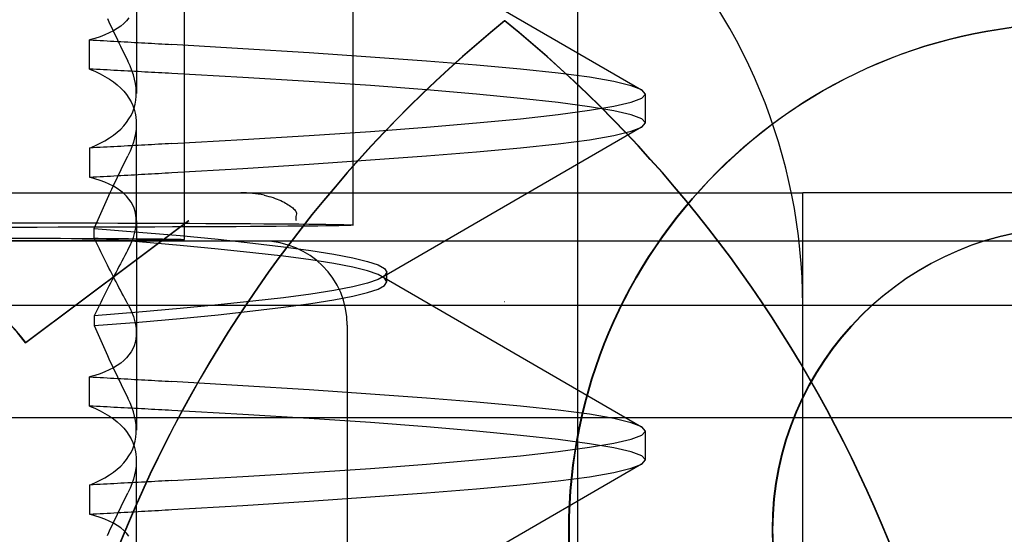
# Model space of a CAD drawing. Units: inches. Extents: x 0.98 to 7.37, y 0.79 to 10.26.
# Drawn here: x 4.59 to 4.63, y 9.18 to 9.2 of the extents above; entities that cross this region are included whole.
import ezdxf

# ---------------------------------------------------------------- set-up
doc = ezdxf.new("R2010")
doc.units = ezdxf.units.IN
doc.header["$MEASUREMENT"] = 0

msp = doc.modelspace()

# ---------------------------------------------------------------- linework, layer by layer
at = {"color": 7, "linetype": 'Continuous'}
for p, q in [((4.615129815492482, 9.104138104942217), (4.615129815492482, 9.261618419902847)), ((4.599819229315755, 9.194181214278109), (4.599819229315755, 9.222248341162699)), ((4.606380909105781, 9.194742381698667), (4.606380909105781, 9.222248341162699)), ((4.597946867490469, 9.208030452090705), (4.597946867490469, 9.199874101643918)), ((4.607507489561057, 9.205865458561378), (4.617608419629807, 9.200008754662965)), ((4.596825184756547, 9.202781992433696), (4.596879321731151, 9.202664225023783)), ((4.596879321731151, 9.202664225023783), (4.596933836775463, 9.20254632594132)), ((4.59745782574452, 9.202594215639945), (4.597336853867923, 9.202494269653789)), ((4.597565270547753, 9.202699316410996), (4.59745782574452, 9.202594215639945)), ((4.597659256069432, 9.202809441598081), (4.597565270547753, 9.202699316410996)), ((4.612291484726372, 9.202702936607805), (4.612279070234384, 9.202702936607805)), ((4.596894374120228, 9.202227804820902), (4.596720855769171, 9.202150643401167)), ((4.597054936413548, 9.20231086412806), (4.596894374120228, 9.202227804820902)), ((4.596933836775463, 9.20254632594132), (4.596988735104237, 9.202428287364171)), ((4.596988735104237, 9.202428287364171), (4.59704401671747, 9.202310102773893)), ((4.59704401671747, 9.202310102773893), (4.597099684222542, 9.202191777385242)), ((4.597202456605678, 9.202399720938615), (4.597054936413548, 9.20231086412806)), ((4.597099684222542, 9.202191777385242), (4.597155735012076, 9.202073312501907)), ((4.597336853867923, 9.202494269653789), (4.597202456605678, 9.202399720938615)), ((4.596335271601251, 9.202014424885885), (4.596123370049155, 9.201955571165769)), ((4.596123370049155, 9.200820317791424), (4.596123370049155, 9.201955571165769)), ((4.596123370049155, 9.201955571165769), (4.59626032514852, 9.201948262687234)), ((4.59626032514852, 9.201948262687234), (4.596396975184741, 9.201940945082878)), ((4.596534462189073, 9.202079482860254), (4.596335271601251, 9.202014424885885)), ((4.596396975184741, 9.201940945082878), (4.596533314943066, 9.201933615745327)), ((4.596533314943066, 9.201933615745327), (4.596669349638249, 9.201926274674575)), ((4.596720855769171, 9.202150643401167), (4.596534462189073, 9.202079482860254)), ((4.596669349638249, 9.201926274674575), (4.596805071448157, 9.201918925781694)), ((4.596805071448157, 9.201918925781694), (4.59694048037279, 9.201911565155612)), ((4.59694048037279, 9.201911565155612), (4.597075579019527, 9.20190419540371)), ((4.597075579019527, 9.20190419540371), (4.597210364780988, 9.201896817829677)), ((4.597155735012076, 9.202073312501907), (4.597212166478693, 9.20195471464233)), ((4.597210364780988, 9.201896817829677), (4.59734483244242, 9.201889429826135)), ((4.597212166478693, 9.20195471464233), (4.597268981229773, 9.20183598641389)), ((4.597268981229773, 9.20183598641389), (4.597326174050557, 9.201717131727648)), ((4.59734483244242, 9.201889429826135), (4.597478984611203, 9.201882034000462)), ((4.597478984611203, 9.201882034000462), (4.597612821287332, 9.201874630352656)), ((4.597612821287332, 9.201874630352656), (4.597746337256055, 9.201867218882718)), ((4.597746337256055, 9.201867218882718), (4.597879529909995, 9.201859799590649)), ((4.597879529909995, 9.201859799590649), (4.598012399249151, 9.201852373780136)), ((4.598012399249151, 9.201852373780136), (4.598144940058769, 9.20184494014749)), ((4.598144940058769, 9.20184494014749), (4.598277152338849, 9.201837501300094)), ((4.598277152338849, 9.201837501300094), (4.598409033482013, 9.20183005593425)), ((4.598409033482013, 9.20183005593425), (4.598540586095639, 9.201822605353653)), ((4.598540586095639, 9.201822605353653), (4.598671807572351, 9.201815148254614)), ((4.598671807572351, 9.201815148254614), (4.598802692697391, 9.201807687244505)), ((4.598802692697391, 9.201807687244505), (4.59893324407814, 9.201800221019647)), ((4.59893324407814, 9.201800221019647), (4.599063461714595, 9.20179274958003)), ((4.599063461714595, 9.20179274958003), (4.599193340392003, 9.20178527422935)), ((4.599193340392003, 9.20178527422935), (4.599322882717741, 9.201777793663913)), ((4.597326174050557, 9.201717131727648), (4.597383747548426, 9.201598154494675)), ((4.597383747548426, 9.201598154494675), (4.597441701723379, 9.201479059929728)), ((4.597441701723379, 9.201479059929728), (4.597500031360661, 9.201359849336486)), ((4.602090352969912, 9.201612655423457), (4.599322882717741, 9.201777793663913)), ((4.604672769833908, 9.201448369795374), (4.602090352969912, 9.201612655423457)), ((4.607058778181647, 9.201286125743705), (4.604672769833908, 9.201448369795374)), ((4.597500031360661, 9.201359849336486), (4.597558736460273, 9.2012405292334)), ((4.597558736460273, 9.2012405292334), (4.597617817022213, 9.201121102227848)), ((4.597700191892834, 9.200944431557652), (4.597617817022213, 9.201121102227848)), ((4.609235581005405, 9.201127123965692), (4.607058778181647, 9.201286125743705)), ((4.611185010100249, 9.200971267988376), (4.609235581005405, 9.201127123965692)), ((4.596123370049155, 9.200820317791424), (4.596336155502151, 9.20073107508903)), ((4.596260327755897, 9.200813021046086), (4.596123370049155, 9.200820317791424)), ((4.596396977792119, 9.200805736033947), (4.596260327755897, 9.200813021046086)), ((4.596336155502151, 9.20073107508903), (4.596535951001504, 9.200636115711934)), ((4.596533320157821, 9.200798462755007), (4.596396977792119, 9.200805736033947)), ((4.596669354853003, 9.200791198601884), (4.596533320157821, 9.200798462755007)), ((4.596535951001504, 9.200636115711934), (4.596722707007045, 9.200535568725314)), ((4.596805081877665, 9.200783944878275), (4.596669354853003, 9.200791198601884)), ((4.596940496017054, 9.200776701584171), (4.596805081877665, 9.200783944878275)), ((4.597075599878544, 9.200769467415888), (4.596940496017054, 9.200776701584171)), ((4.597210388247384, 9.200762241069738), (4.597075599878544, 9.200769467415888)), ((4.597344863730949, 9.200755025153098), (4.597210388247384, 9.200762241069738)), ((4.597479023721862, 9.2007478157549), (4.597344863730949, 9.200755025153098)), ((4.597612865612746, 9.200740615482523), (4.597479023721862, 9.2007478157549)), ((4.597746392010978, 9.200733423032275), (4.597612865612746, 9.200740615482523)), ((4.59777103954847, 9.20076961864377), (4.597700191892834, 9.200944431557652)), ((4.597879595094427, 9.200726237100474), (4.597746392010978, 9.200733423032275)), ((4.597830182687466, 9.200596809499336), (4.59777103954847, 9.20076961864377)), ((4.598012469648338, 9.200719058990805), (4.597879595094427, 9.200726237100474)), ((4.598145020887465, 9.200711887399576), (4.598012469648338, 9.200719058990805)), ((4.598277243597053, 9.200704722326794), (4.598145020887465, 9.200711887399576)), ((4.598409135169727, 9.20069756377245), (4.598277243597053, 9.200704722326794)), ((4.598540698212862, 9.200690410432866), (4.598409135169727, 9.20069756377245)), ((4.598671930119083, 9.200683263611722), (4.598540698212862, 9.200690410432866)), ((4.598802825673633, 9.200676122005333), (4.598671930119083, 9.200683263611722)), ((4.598933390091267, 9.200668984310012), (4.598802825673633, 9.200676122005333)), ((4.599063618157232, 9.200661851829443), (4.598933390091267, 9.200668984310012)), ((4.599193509871527, 9.200654724563629), (4.599063618157232, 9.200661851829443)), ((4.599323065234151, 9.200647599905194), (4.599193509871527, 9.200654724563629)), ((4.602090764935522, 9.200490732265491), (4.599323065234151, 9.200647599905194)), ((4.612897744092377, 9.200816336326307), (4.611185010100249, 9.200971267988376)), ((4.614365859162216, 9.200659952355089), (4.612897744092377, 9.200816336326307)), ((4.615577684689031, 9.20049946828309), (4.614365859162216, 9.200659952355089)), ((4.596722707007045, 9.200535568725314), (4.596896379193361, 9.200429563194342)), ((4.596896379193361, 9.200429563194342), (4.597056918020285, 9.200318230791577)), ((4.597056918020285, 9.200318230791577), (4.597204271340269, 9.200201701885875)), ((4.597877446615542, 9.200426151441164), (4.597830182687466, 9.200596809499336)), ((4.597912648816291, 9.20025779048238), (4.597877446615542, 9.200426151441164)), ((4.597935609380678, 9.200091885673), (4.597912648816291, 9.20025779048238)), ((4.604673239161819, 9.200333469608127), (4.602090764935522, 9.200490732265491)), ((4.607059200576766, 9.20017408715303), (4.604673239161819, 9.200333469608127)), ((4.616525497621295, 9.200335327364446), (4.615577684689031, 9.20049946828309)), ((4.617206257757096, 9.200169565960815), (4.616525497621295, 9.200335327364446)), ((4.597204271340269, 9.200201701885875), (4.597338387005768, 9.200080110757172)), ((4.597338387005768, 9.200080110757172), (4.597459040782335, 9.199953793757139)), ((4.597459040782335, 9.199953793757139), (4.597566177915049, 9.199823007712435)), ((4.597946145792294, 9.19992871991346), (4.597935609380678, 9.200091885673)), ((4.597944104215879, 9.199768479631237), (4.597946145792294, 9.19992871991346)), ((4.609235906927565, 9.200011049154979), (4.607059200576766, 9.20017408715303)), ((4.611185223905186, 9.199845098716496), (4.609235906927565, 9.200011049154979)), ((4.617616935324025, 9.200004216522798), (4.617206257757096, 9.200169565960815)), ((4.617754484905411, 9.199841314108363), (4.617616935324025, 9.200004216522798)), ((4.597566177915049, 9.199823007712435), (4.597659876625226, 9.199687896028811)), ((4.597659876625226, 9.199687896028811), (4.597740209919431, 9.199548603415709)), ((4.597740209919431, 9.199548603415709), (4.597807258626361, 9.19940527327888)), ((4.597901708261196, 9.199457349121738), (4.597929341245681, 9.199611308232079)), ((4.597929341245681, 9.199611308232079), (4.597944104215879, 9.199768479631237)), ((4.612897840565337, 9.19967814313407), (4.611185223905186, 9.199845098716496)), ((4.614365848732707, 9.19951206754148), (4.612897840565337, 9.19967814313407)), ((4.615577601252957, 9.199350329321005), (4.614365848732707, 9.19951206754148)), ((4.616525403755714, 9.199371738495906), (4.617206169106269, 9.199526934806768)), ((4.617206169106269, 9.199526934806768), (4.617616888391234, 9.199682627823004)), ((4.617616888391234, 9.199682627823004), (4.617754484905411, 9.199841314108363)), ((4.617754484905411, 9.19872361881267), (4.617754484905411, 9.199841314108363)), ((4.597740209919431, 9.199016320379503), (4.597807258626361, 9.199159649212644)), ((4.597807258626361, 9.19940527327888), (4.59786106446405, 9.19925817417818)), ((4.597807258626361, 9.199159649212644), (4.59786106446405, 9.199306748313344)), ((4.59786106446405, 9.199306748313344), (4.597901708261196, 9.199457349121738)), ((4.59786106446405, 9.19925817417818), (4.597901708261196, 9.199107573369785)), ((4.597901708261196, 9.199107573369785), (4.597929341245681, 9.198953614259445)), ((4.614366007782722, 9.199052858861112), (4.615577663830012, 9.199214544934042)), ((4.616525382896695, 9.1991931175075), (4.615577601252957, 9.199350329321005)), ((4.615577663830012, 9.199214544934042), (4.616525403755714, 9.199371738495906)), ((4.617206153462005, 9.19903792771508), (4.616525382896695, 9.1991931175075)), ((4.597459040782335, 9.198611130038076), (4.597566177915049, 9.19874191608278)), ((4.597566177915049, 9.19874191608278), (4.597659876625226, 9.1988770277664)), ((4.597659876625226, 9.1988770277664), (4.597740209919431, 9.199016320379503)), ((4.597929341245681, 9.198953614259445), (4.597944104215879, 9.198796442860289)), ((4.597944104215879, 9.198796442860289), (4.597946145792294, 9.198636202578065)), ((4.609236016437412, 9.198553875943924), (4.611185320378145, 9.198719818560273)), ((4.611185320378145, 9.198719818560273), (4.612897963112069, 9.198886771535323)), ((4.612897963112069, 9.198886771535323), (4.614366007782722, 9.199052858861112)), ((4.617616867532216, 9.198882262076305), (4.617206153462005, 9.19903792771508)), ((4.617754484905411, 9.19872361881267), (4.617616867532216, 9.198882262076305)), ((4.617616950968289, 9.198560737257255), (4.617754484905411, 9.19872361881267)), ((4.597056918020285, 9.198246693003638), (4.597204271340269, 9.198363221909338)), ((4.597204271340269, 9.198363221909338), (4.597338387005768, 9.19848481303804)), ((4.597338387005768, 9.19848481303804), (4.597459040782335, 9.198611130038076)), ((4.597935609380678, 9.198473036818525), (4.597912648816291, 9.198307132009147)), ((4.597946145792294, 9.198636202578065), (4.597935609380678, 9.198473036818525)), ((4.597946867490469, 9.194907081549845), (4.597946867490469, 9.198690820718555)), ((4.604673299131496, 9.198231446364954), (4.607059310086613, 9.198390832731118)), ((4.607059310086613, 9.198390832731118), (4.609236016437412, 9.198553875943924)), ((4.617608419629807, 9.198556157399048), (4.607507489561057, 9.192699454152482)), ((4.616525518480314, 9.198229642059871), (4.617206273401361, 9.198395400856123)), ((4.617206273401361, 9.198395400856123), (4.617616950968289, 9.198560737257255)), ((4.596535951001504, 9.197928808083278), (4.596722707007045, 9.1980293550699)), ((4.596722707007045, 9.1980293550699), (4.596896379193361, 9.19813536060087)), ((4.596896379193361, 9.19813536060087), (4.597056918020285, 9.198246693003638)), ((4.597830182687466, 9.1979681116885), (4.59777103954847, 9.197795303847753)), ((4.597877446615542, 9.198138769746674), (4.597830182687466, 9.1979681116885)), ((4.597912648816291, 9.198307132009147), (4.597877446615542, 9.198138769746674)), ((4.599323065234151, 9.197917322586331), (4.602090785794541, 9.198074187618657)), ((4.602090785794541, 9.198074187618657), (4.604673299131496, 9.198231446364954)), ((4.61436601821223, 9.197904979262256), (4.615577747266085, 9.198065490711718)), ((4.615577747266085, 9.198065490711718), (4.616525518480314, 9.198229642059871)), ((4.596123370049155, 9.19774460600379), (4.596336155502151, 9.197833848706185)), ((4.596260327755897, 9.197751902749125), (4.596123370049155, 9.19774460600379)), ((4.596123370049155, 9.19774460600379), (4.596123370049155, 9.196609352629444)), ((4.596396977792119, 9.19775918645758), (4.596260327755897, 9.197751902749125)), ((4.596336155502151, 9.197833848706185), (4.596535951001504, 9.197928808083278)), ((4.596533320157821, 9.197766461040208), (4.596396977792119, 9.19775918645758)), ((4.596669354853003, 9.197773725193327), (4.596533320157821, 9.197766461040208)), ((4.596805081877665, 9.197780977613252), (4.596669354853003, 9.197773725193327)), ((4.596940496017054, 9.197788222211043), (4.596805081877665, 9.197780977613252)), ((4.597075599878544, 9.197795456379325), (4.596940496017054, 9.197788222211043)), ((4.597210388247384, 9.197802681421786), (4.597075599878544, 9.197795456379325)), ((4.597344863730949, 9.197809898642117), (4.597210388247384, 9.197802681421786)), ((4.597479023721862, 9.197817106736627), (4.597344863730949, 9.197809898642117)), ((4.597612865612746, 9.197824307009004), (4.597479023721862, 9.197817106736627)), ((4.597746392010978, 9.197831500762938), (4.597612865612746, 9.197824307009004)), ((4.597700191892834, 9.197620490933874), (4.597617817022213, 9.19744381895999)), ((4.59777103954847, 9.197795303847753), (4.597700191892834, 9.197620490933874)), ((4.597879595094427, 9.197838685391051), (4.597746392010978, 9.197831500762938)), ((4.598012469648338, 9.19784586480441), (4.597879595094427, 9.197838685391051)), ((4.598145020887465, 9.197853036395639), (4.598012469648338, 9.19784586480441)), ((4.598277243597053, 9.197860200164733), (4.598145020887465, 9.197853036395639)), ((4.598409135169727, 9.197867360022762), (4.598277243597053, 9.197860200164733)), ((4.598540698212862, 9.19787451205866), (4.598409135169727, 9.197867360022762)), ((4.598671930119083, 9.197881658879803), (4.598540698212862, 9.19787451205866)), ((4.598802825673633, 9.19788880178988), (4.598671930119083, 9.197881658879803)), ((4.598933390091267, 9.197895938181516), (4.598802825673633, 9.19788880178988)), ((4.599063618157232, 9.197903070662083), (4.598933390091267, 9.197895938181516)), ((4.599193509871527, 9.197910199231584), (4.599063618157232, 9.197903070662083)), ((4.599323065234151, 9.197917322586331), (4.599193509871527, 9.197910199231584)), ((4.609235682693119, 9.197437795918455), (4.611185098751077, 9.197593654503152)), ((4.611185098751077, 9.197593654503152), (4.612897861424355, 9.19774859398735)), ((4.612897861424355, 9.19774859398735), (4.61436601821223, 9.197904979262256)), ((4.597441701723379, 9.1970858625618), (4.597500031360661, 9.19720507185135)), ((4.597500031360661, 9.19720507185135), (4.597558736460273, 9.197324391954435)), ((4.597558736460273, 9.197324391954435), (4.597617817022213, 9.19744381895999)), ((4.604672824588831, 9.197116557910908), (4.607058882476738, 9.197278801962577)), ((4.607058882476738, 9.197278801962577), (4.609235682693119, 9.197437795918455)), ((4.597268981229773, 9.19672893477395), (4.597326174050557, 9.196847789460188)), ((4.597326174050557, 9.196847789460188), (4.597383747548426, 9.19696676669316)), ((4.597383747548426, 9.19696676669316), (4.597441701723379, 9.1970858625618)), ((4.599322882717741, 9.19678712882761), (4.602090371221553, 9.196952269675446)), ((4.602090371221553, 9.196952269675446), (4.604672824588831, 9.197116557910908)), ((4.596123370049155, 9.196609352629444), (4.59626032514852, 9.196616661107981)), ((4.596335271601251, 9.196550498909328), (4.596123370049155, 9.196609352629444)), ((4.59626032514852, 9.196616661107981), (4.596396975184741, 9.196623978712337)), ((4.596534462189073, 9.19648543963127), (4.596335271601251, 9.196550498909328)), ((4.596396975184741, 9.196623978712337), (4.596533314943066, 9.196631308049888)), ((4.596533314943066, 9.196631308049888), (4.596669349638249, 9.196638649120638)), ((4.596720855769171, 9.196414280394048), (4.596534462189073, 9.19648543963127)), ((4.596669349638249, 9.196638649120638), (4.596805071448157, 9.196645998013521)), ((4.596805071448157, 9.196645998013521), (4.59694048037279, 9.196653358639603)), ((4.59694048037279, 9.196653358639603), (4.597075579019527, 9.196660728391503)), ((4.597075579019527, 9.196660728391503), (4.597210364780988, 9.196668105965538)), ((4.597099684222542, 9.196373143802594), (4.597155735012076, 9.196491608685928)), ((4.597155735012076, 9.196491608685928), (4.597212166478693, 9.196610206545506)), ((4.597210364780988, 9.196668105965538), (4.59734483244242, 9.19667549396908)), ((4.597212166478693, 9.196610206545506), (4.597268981229773, 9.19672893477395)), ((4.59734483244242, 9.19667549396908), (4.597478984611203, 9.196682889794753)), ((4.597478984611203, 9.196682889794753), (4.597612821287332, 9.19669029344256)), ((4.597612821287332, 9.19669029344256), (4.597746337256055, 9.196697704912497)), ((4.597746337256055, 9.196697704912497), (4.597879529909995, 9.196705124204565)), ((4.597879529909995, 9.196705124204565), (4.598012399249151, 9.196712550015077)), ((4.598012399249151, 9.196712550015077), (4.598144940058769, 9.196719983647721)), ((4.598144940058769, 9.196719983647721), (4.598277152338849, 9.19672742249512)), ((4.598277152338849, 9.19672742249512), (4.598409033482013, 9.196734867860963)), ((4.598409033482013, 9.196734867860963), (4.598540586095639, 9.196742318441562)), ((4.598540586095639, 9.196742318441562), (4.598671807572351, 9.196749774236913)), ((4.598671807572351, 9.196749774236913), (4.598802692697391, 9.196757236550706)), ((4.598802692697391, 9.196757236550706), (4.59893324407814, 9.196764702775567)), ((4.59893324407814, 9.196764702775567), (4.599063461714595, 9.196772174215182)), ((4.599063461714595, 9.196772174215182), (4.599193340392003, 9.196779649565864)), ((4.599193340392003, 9.196779649565864), (4.599322882717741, 9.19678712882761)), ((4.596894374120228, 9.196337118974313), (4.596720855769171, 9.196414280394048)), ((4.597054936413548, 9.196254059667153), (4.596894374120228, 9.196337118974313)), ((4.596933836775463, 9.196018595246517), (4.596988735104237, 9.196136633823668)), ((4.596988735104237, 9.196136633823668), (4.59704401671747, 9.196254818413944)), ((4.59704401671747, 9.196254818413944), (4.597099684222542, 9.196373143802594)), ((4.597202456605678, 9.1961652028566), (4.597054936413548, 9.196254059667153)), ((4.597336853867923, 9.196070652837737), (4.597202456605678, 9.1961652028566)), ((4.59745782574452, 9.195970708155269), (4.597336853867923, 9.196070652837737)), ((4.518891845238765, 9.196001622002594), (4.623878721879184, 9.196001622002592)), ((4.596718045016456, 9.195547815025751), (4.596771425851648, 9.195665300838916)), ((4.596771425851648, 9.195665300838916), (4.596825184756547, 9.195782928754143)), ((4.596825184756547, 9.195782928754143), (4.596879321731151, 9.195900696164053)), ((4.596879321731151, 9.195900696164053), (4.596933836775463, 9.196018595246517)), ((4.597565270547753, 9.195865607384215), (4.59745782574452, 9.195970708155269)), ((4.597659256069432, 9.195755480893444), (4.597565270547753, 9.195865607384215)), ((4.597739842279234, 9.195640457748127), (4.597659256069432, 9.195755480893444)), ((4.602917207062466, 9.195905766209187), (4.603009523862681, 9.195884828969573)), ((4.603009523862681, 9.195884828969573), (4.603098737883926, 9.195862071780615)), ((4.603098737883926, 9.195862071780615), (4.603184796978653, 9.195837652388636)), ((4.603184796978653, 9.195837652388636), (4.603267651606694, 9.19581173114734)), ((4.603267651606694, 9.19581173114734), (4.603347254835259, 9.195784467106742)), ((4.603347254835259, 9.195784467106742), (4.603423559731556, 9.195756020620543)), ((4.603423559731556, 9.195756020620543), (4.60349651414804, 9.19572654943507)), ((4.60349651414804, 9.19572654943507), (4.603566071151918, 9.195696213904027)), ((4.603566071151918, 9.195696213904027), (4.603632183810402, 9.195665173077428)), ((4.603632183810402, 9.195665173077428), (4.603694799975943, 9.19563358600529)), ((4.623878721879184, 9.169754902842488), (4.623878721879184, 9.196001622002592)), ((4.637002081459237, 9.196001622002594), (4.623878721879184, 9.196001622002592)), ((4.59656019961027, 9.19519627016831), (4.596612433199456, 9.195313294475692)), ((4.596612433199456, 9.195313294475692), (4.596665047465725, 9.195430477833092)), ((4.596665047465725, 9.195430477833092), (4.596718045016456, 9.195547815025751)), ((4.597807104791101, 9.195520667013442), (4.597739842279234, 9.195640457748127)), ((4.597861056641918, 9.195396364212362), (4.597807104791101, 9.195520667013442)), ((4.597901778660383, 9.195267828334256), (4.597861056641918, 9.195396364212362)), ((4.603694799975943, 9.19563358600529), (4.60375387532313, 9.19560161304131)), ((4.60375387532313, 9.19560161304131), (4.603809368133923, 9.195569405413373)), ((4.603809368133923, 9.195569405413373), (4.603861231475534, 9.195537109134612)), ((4.603861231475534, 9.195537109134612), (4.603909405378285, 9.19550488064766)), ((4.603909405378285, 9.19550488064766), (4.603953824657742, 9.195472873787773)), ((4.603953824657742, 9.195472873787773), (4.603994431951606, 9.195441246301288)), ((4.603994431951606, 9.195441246301288), (4.604031156860691, 9.195410150719766)), ((4.604031156860691, 9.195410150719766), (4.604064072391559, 9.19537961572436)), ((4.604064072391559, 9.19537961572436), (4.604095001100934, 9.195347664923089)), ((4.604095001100934, 9.195347664923089), (4.604123288537117, 9.195314160124953)), ((4.604123288537117, 9.195314160124953), (4.604147281622911, 9.195279871809943)), ((4.604147281622911, 9.195279871809943), (4.6041656844918, 9.195244738704693)), ((4.599978027345856, 9.194912444780176), (4.593639078263681, 9.19016327594143)), ((4.599990441860581, 9.194912444711083), (4.593651492755669, 9.19016327594143)), ((4.596405819408498, 9.194846206301166), (4.596456892714792, 9.19496272086629)), ((4.596456892714792, 9.19496272086629), (4.5965083545203, 9.195079411429381)), ((4.5965083545203, 9.195079411429381), (4.59656019961027, 9.19519627016831)), ((4.597929424681754, 9.195135196266433), (4.597901778660383, 9.195267828334256)), ((4.59794415114867, 9.194998600985134), (4.597929424681754, 9.195135196266433)), ((4.597946117111144, 9.194858179377666), (4.59794415114867, 9.194998600985134)), ((4.597946867490469, 9.194907081549845), (4.597946867490469, 9.186750754434964)), ((4.599978027345856, 9.194912444780176), (4.599990441860581, 9.194912444711083)), ((4.6041656844918, 9.195244738704693), (4.604176153111607, 9.195209562577718)), ((4.604176153111607, 9.195209562577718), (4.604175911242607, 9.195176572196049)), ((4.596304843508314, 9.194613723416458), (4.596355137208798, 9.194729871645073)), ((4.596304843508314, 9.194229766251963), (4.596304843508314, 9.194613723416458)), ((4.596304843508314, 9.194613723416458), (4.598040405088588, 9.194473780262724)), ((4.596355137208798, 9.194729871645073), (4.596405819408498, 9.194846206301166)), ((4.597877099834363, 9.19441561489021), (4.597912398508072, 9.194566439933052)), ((4.597912398508072, 9.194566439933052), (4.597935476404436, 9.194714064420273)), ((4.597935476404436, 9.194714064420273), (4.597946117111144, 9.194858179377666)), ((4.596355278007171, 9.194125952221603), (4.596304843508314, 9.194229766251963)), ((4.598040227786933, 9.194086067171247), (4.596304843508314, 9.194229766251963)), ((4.59640609579049, 9.19402179401744), (4.596355278007171, 9.194125952221603)), ((4.597770661478764, 9.19410494719018), (4.597829783758741, 9.194261737912255)), ((4.597829783758741, 9.194261737912255), (4.597877099834363, 9.19441561489021)), ((4.598040405088588, 9.194473780262724), (4.599651852902634, 9.19433231570434)), ((4.599651852902634, 9.19433231570434), (4.601133656703229, 9.194188932116276)), ((4.601133656703229, 9.194188932116276), (4.6024785236561, 9.194043611246887)), ((4.637876972097907, 9.194114790379349), (4.539889220566848, 9.194114790379349)), ((4.596457294250894, 9.193917299461608), (4.59640609579049, 9.19402179401744)), ((4.596508870781004, 9.193812479635456), (4.596457294250894, 9.193917299461608)), ((4.596560822773442, 9.193707343012967), (4.596508870781004, 9.193812479635456)), ((4.59761781962959, 9.193783163588934), (4.597558905939796, 9.193673168770713)), ((4.59761781962959, 9.193783163588934), (4.597699938977237, 9.19394537700392)), ((4.597699938977237, 9.19394537700392), (4.597770661478764, 9.19410494719018)), ((4.599651641705075, 9.193944104603803), (4.598040227786933, 9.194086067171247)), ((4.601133518512233, 9.193803868120122), (4.599651641705075, 9.193944104603803)), ((4.60247853408561, 9.193665351853609), (4.601133518512233, 9.193803868120122)), ((4.6024785236561, 9.194043611246887), (4.603678965373681, 9.193897466446275)), ((4.603678965373681, 9.193897466446275), (4.604730885666252, 9.19375166060471)), ((4.604730885666252, 9.19375166060471), (4.605629056742354, 9.193607923717023)), ((4.59661315022821, 9.193601899371801), (4.596560822773442, 9.193707343012967)), ((4.596665847930552, 9.193496157185939), (4.59661315022821, 9.193601899371801)), ((4.596718913273093, 9.193390127536729), (4.596665847930552, 9.193496157185939)), ((4.596772346255831, 9.193283818246302), (4.596718913273093, 9.193390127536729)), ((4.597442152799649, 9.19345379838638), (4.597384315956675, 9.193344436508998)), ((4.59750034946069, 9.193563377979766), (4.597442152799649, 9.19345379838638)), ((4.597558905939796, 9.193673168770713), (4.59750034946069, 9.193563377979766)), ((4.603679082705659, 9.193527707102952), (4.60247853408561, 9.193665351853609)), ((4.604731068182662, 9.193389458744454), (4.603679082705659, 9.193527707102952)), ((4.605629304443197, 9.19324904365543), (4.604731068182662, 9.193389458744454)), ((4.605629056742354, 9.193607923717023), (4.606367744979336, 9.19346752687964)), ((4.606367744979336, 9.19346752687964), (4.606945151286867, 9.193329192477691)), ((4.596826144271388, 9.193177239092329), (4.596772346255831, 9.193283818246302)), ((4.596880302105012, 9.193070399200627), (4.596826144271388, 9.193177239092329)), ((4.596934819756701, 9.192963309000703), (4.596880302105012, 9.193070399200627)), ((4.597212985195162, 9.193017735394188), (4.597156608483467, 9.192909320646605)), ((4.597269729547053, 9.193126398494458), (4.597212985195162, 9.193017735394188)), ((4.597326841539142, 9.193235300821595), (4.597269729547053, 9.193126398494458)), ((4.597384315956675, 9.193344436508998), (4.597326841539142, 9.193235300821595)), ((4.606368016146574, 9.193106039440758), (4.605629304443197, 9.19324904365543)), ((4.606945396380332, 9.19296145906652), (4.606368016146574, 9.193106039440758)), ((4.606945151286867, 9.193329192477691), (4.607359633017257, 9.193191550334411)), ((4.607359633017257, 9.193191550334411), (4.607609544915438, 9.193053231576725)), ((4.607609544915438, 9.193053231576725), (4.607693244333721, 9.19291286602787)), ((4.596989705048586, 9.192855955455675), (4.596934819756701, 9.192963309000703)), ((4.597044965802803, 9.192748324876813), (4.596989705048586, 9.192855955455675)), ((4.597044965802803, 9.192693260979581), (4.596989705048586, 9.19258563105256)), ((4.59710059941197, 9.192801159466462), (4.597044965802803, 9.192693260979581)), ((4.59710059941197, 9.192640425738086), (4.597044965802803, 9.192748324876813)), ((4.597156608483467, 9.192909320646605), (4.59710059941197, 9.192801159466462)), ((4.597156608483467, 9.192532264557945), (4.59710059941197, 9.192640425738086)), ((4.60735981292629, 9.192625316638555), (4.606945393772954, 9.19248021804808)), ((4.60735981292629, 9.192816357868667), (4.606945396380332, 9.19296145906652)), ((4.607609638781021, 9.19267178857578), (4.60735981292629, 9.192816357868667)), ((4.607609638781021, 9.192769883324063), (4.60735981292629, 9.192625316638555)), ((4.607507484346303, 9.192742221006585), (4.617608414415053, 9.186885548396699)), ((4.607693244333721, 9.19291286602787), (4.607609638781021, 9.192769883324063)), ((4.607693244333721, 9.192528806523816), (4.607609638781021, 9.19267178857578)), ((4.607693244333721, 9.192528806523816), (4.607693244333721, 9.19291286602787)), ((4.596826144271388, 9.192264349371442), (4.596772346255831, 9.192157770869313)), ((4.596880302105012, 9.192371187959457), (4.596826144271388, 9.192264349371442)), ((4.596934819756701, 9.192478278159378), (4.596880302105012, 9.192371187959457)), ((4.596989705048586, 9.19258563105256), (4.596934819756701, 9.192478278159378)), ((4.597212985195162, 9.192423849158516), (4.597156608483467, 9.192532264557945)), ((4.597269729547053, 9.192315186058245), (4.597212985195162, 9.192423849158516)), ((4.597326841539142, 9.19220628242742), (4.597269729547053, 9.192315186058245)), ((4.597384315956675, 9.192097146088173), (4.597326841539142, 9.19220628242742)), ((4.606368016146574, 9.192335640281218), (4.605629304443197, 9.192192636718392)), ((4.606945393772954, 9.19248021804808), (4.606368016146574, 9.192335640281218)), ((4.606945151286867, 9.19211249832564), (4.60735963040988, 9.192250133298629)), ((4.60735963040988, 9.192250133298629), (4.607609544915438, 9.192388445537873)), ((4.607609544915438, 9.192388445537873), (4.607693244333721, 9.192528806523816)), ((4.59661315022821, 9.1918396910475), (4.596560822773442, 9.19173424805818)), ((4.596665847930552, 9.191945432581521), (4.59661315022821, 9.1918396910475)), ((4.596718913273093, 9.192051461578888), (4.596665847930552, 9.191945432581521)), ((4.596772346255831, 9.192157770869313), (4.596718913273093, 9.192051461578888)), ((4.597442152799649, 9.191987784862636), (4.597384315956675, 9.192097146088173)), ((4.59750034946069, 9.191878204617403), (4.597442152799649, 9.191987784862636)), ((4.597558905939796, 9.191768413174614), (4.59750034946069, 9.191878204617403)), ((4.603679080098281, 9.191913965448736), (4.60247853408561, 9.19177631026857)), ((4.604731065575285, 9.192052219673833), (4.603679080098281, 9.191913965448736)), ((4.604730885666252, 9.19169003671706), (4.605629054134977, 9.191833776212126)), ((4.605629304443197, 9.192192636718392), (4.604731065575285, 9.192052219673833)), ((4.605629054134977, 9.191833776212126), (4.606367744979336, 9.191974169790287)), ((4.606367744979336, 9.191974169790287), (4.606945151286867, 9.19211249832564)), ((3.005331040339377, 9.19162716880924), (4.720116692132902, 9.19162716880924)), ((4.596457294250894, 9.191524292261386), (4.59640609579049, 9.191419799009243)), ((4.596508870781004, 9.191629112087535), (4.596457294250894, 9.191524292261386)), ((4.596560822773442, 9.19173424805818), (4.596508870781004, 9.191629112087535)), ((4.59761781962959, 9.191658418356393), (4.597558905939796, 9.191768413174614)), ((4.59761781962959, 9.191658418356393), (4.597699938977237, 9.191496203637719)), ((4.597699938977237, 9.191496203637719), (4.597770661478764, 9.191336632799613)), ((4.599651639097697, 9.191497525578004), (4.598040227786933, 9.191355545410763)), ((4.601133518512233, 9.19163777966148), (4.599651639097697, 9.191497525578004)), ((4.60247853408561, 9.19177631026857), (4.601133518512233, 9.19163777966148)), ((4.6024785236561, 9.191398065867713), (4.603678962766304, 9.19154422370521)), ((4.603678962766304, 9.19154422370521), (4.604730885666252, 9.19169003671706)), ((4.612291485508291, 9.19176045169543), (4.612279071016302, 9.19176045169543)), ((4.598040227786933, 9.191355545410763), (4.596304843508314, 9.191211826774719)), ((4.596355278007171, 9.191315640805078), (4.596304843508314, 9.191211826774719)), ((4.596304843508314, 9.191211826774719), (4.596304843508314, 9.1908278722176)), ((4.59640609579049, 9.191419799009243), (4.596355278007171, 9.191315640805078)), ((4.597770661478764, 9.191336632799613), (4.597829783758741, 9.19117984077385)), ((4.597829783758741, 9.19117984077385), (4.597877099834363, 9.191025964447741)), ((4.598040405088588, 9.190967836230355), (4.599651852902634, 9.191109322299598)), ((4.599651852902634, 9.191109322299598), (4.601133656703229, 9.191252726094836)), ((4.601133656703229, 9.191252726094836), (4.6024785236561, 9.191398065867713)), ((4.596304843508314, 9.1908278722176), (4.598040405088588, 9.190967836230355)), ((4.596304843508314, 9.1908278722176), (4.596355137208798, 9.190711722685297)), ((4.596355137208798, 9.190711722685297), (4.596405819408498, 9.190595387377359)), ((4.597877099834363, 9.191025964447741), (4.597912398508072, 9.19087513810121)), ((4.597912398508072, 9.19087513810121), (4.597935476404436, 9.190727512962145)), ((4.597935476404436, 9.190727512962145), (4.597946117111144, 9.190583397352906)), ((4.60615636969601, 9.19083976723444), (4.60615636969601, 9.174916757610642)), ((4.596405819408498, 9.190595387377359), (4.596456892714792, 9.190478872160389)), ((4.596456892714792, 9.190478872160389), (4.5965083545203, 9.190362181597298)), ((4.5965083545203, 9.190362181597298), (4.59656019961027, 9.19024532155468)), ((4.597929424681754, 9.190306378508607), (4.597901778660383, 9.19017374448525)), ((4.59794415114867, 9.190442974441751), (4.597929424681754, 9.190306378508607)), ((4.597946117111144, 9.190583397352906), (4.59794415114867, 9.190442974441751)), ((4.593639078263681, 9.19016327594143), (4.593651492755669, 9.19016327594143)), ((4.593651492755669, 9.19016327594143), (4.593646892387373, 9.190169130317644)), ((4.59656019961027, 9.19024532155468), (4.596612430592079, 9.190128296595455)), ((4.596612430592079, 9.190128296595455), (4.596665047465725, 9.190011113238056)), ((4.596665047465725, 9.190011113238056), (4.596718045016456, 9.189893775393552)), ((4.597807104791101, 9.18992090515422), (4.597739844886611, 9.189801112464002)), ((4.597861056641918, 9.190045208607145), (4.597807104791101, 9.18992090515422)), ((4.597901778660383, 9.19017374448525), (4.597861056641918, 9.190045208607145)), ((4.596718045016456, 9.189893775393552), (4.596771425851648, 9.189776289580387)), ((4.596771425851648, 9.189776289580387), (4.596825184756547, 9.189658659709629)), ((4.596825184756547, 9.189658659709629), (4.596879321731151, 9.189540892299718)), ((4.596879321731151, 9.189540892299718), (4.596933836775463, 9.189422992565408)), ((4.597565270547753, 9.189575961524225), (4.59745782574452, 9.189470860101327)), ((4.597659256069432, 9.189686088666841), (4.597565270547753, 9.189575961524225)), ((4.597739844886611, 9.189801112464002), (4.597659256069432, 9.189686088666841)), ((4.597054936413548, 9.18918750663391), (4.596894376727605, 9.189104446674907)), ((4.596933836775463, 9.189422992565408), (4.596988735104237, 9.189304953336416)), ((4.596988735104237, 9.189304953336416), (4.59704401671747, 9.189186768746138)), ((4.59704401671747, 9.189186768746138), (4.597099684222542, 9.189068442053799)), ((4.597202456605678, 9.189276364096308), (4.597054936413548, 9.18918750663391)), ((4.597336853867923, 9.189370914115171), (4.597202456605678, 9.189276364096308)), ((4.59745782574452, 9.189470860101327), (4.597336853867923, 9.189370914115171)), ((4.596335271601251, 9.188891065436202), (4.596123370049155, 9.188832211064241)), ((4.596123370049155, 9.187696957689896), (4.596123370049155, 9.188832211064241)), ((4.596123370049155, 9.188832211064241), (4.59626032514852, 9.188824903889394)), ((4.59626032514852, 9.188824903889394), (4.596396975184741, 9.18881758498135)), ((4.596534462189073, 9.188956124062416), (4.596335271601251, 9.188891065436202)), ((4.596396975184741, 9.18881758498135), (4.596533314943066, 9.188810255643798)), ((4.596533314943066, 9.188810255643798), (4.596669349638249, 9.188802915876737)), ((4.596720855769171, 9.189027285255172), (4.596534462189073, 9.188956124062416)), ((4.596669349638249, 9.188802915876737), (4.596805071448157, 9.188795566332008)), ((4.596894376727605, 9.189104446674907), (4.596720855769171, 9.189027285255172)), ((4.596805071448157, 9.188795566332008), (4.59694048037279, 9.188788206357772)), ((4.59694048037279, 9.188788206357772), (4.597075579019527, 9.188780837257715)), ((4.597075579019527, 9.188780837257715), (4.597210364780988, 9.188773459031838)), ((4.597099684222542, 9.189068442053799), (4.597155735012076, 9.188949977170463)), ((4.597155735012076, 9.188949977170463), (4.597212166478693, 9.188831378007198)), ((4.597210364780988, 9.188773459031838), (4.59734483244242, 9.18876607168014)), ((4.597212166478693, 9.188831378007198), (4.597268981229773, 9.188712649126911)), ((4.59734483244242, 9.18876607168014), (4.597478984611203, 9.18875867650631)), ((4.597478984611203, 9.18875867650631), (4.597612821287332, 9.188751272858504)), ((4.597268981229773, 9.188712649126911), (4.597326174050557, 9.18859379378883)), ((4.597326174050557, 9.18859379378883), (4.597383747548426, 9.188474816555855)), ((4.597383747548426, 9.188474816555855), (4.597441701723379, 9.188355720687216)), ((4.597612821287332, 9.188751272858504), (4.597746337256055, 9.188743861388566)), ((4.597746337256055, 9.188743861388566), (4.597879532517371, 9.188736442748343)), ((4.597879532517371, 9.188736442748343), (4.598012399249151, 9.188729016937831)), ((4.598012399249151, 9.188729016937831), (4.598144940058769, 9.188721584608874)), ((4.598144940058769, 9.188721584608874), (4.598277152338849, 9.188714145761475)), ((4.598277152338849, 9.188714145761475), (4.59840903608939, 9.188706701047476)), ((4.59840903608939, 9.188706701047476), (4.598540586095639, 9.188699251118726)), ((4.598540586095639, 9.188699251118726), (4.598671807572351, 9.188691794671529)), ((4.598671807572351, 9.188691794671529), (4.598802692697391, 9.188684333661422)), ((4.598802692697391, 9.188684333661422), (4.598933246685517, 9.188676868088406)), ((4.598933246685517, 9.188676868088406), (4.599063461714595, 9.188669397300636)), ((4.599063461714595, 9.188669397300636), (4.599193342999381, 9.1886619226018)), ((4.599193342999381, 9.1886619226018), (4.599322882717741, 9.188654443991895)), ((4.602090352969912, 9.188489325306769), (4.599322882717741, 9.188654443991895)), ((4.604672769833908, 9.188325068033913), (4.602090352969912, 9.188489325306769)), ((4.597441701723379, 9.188355720687216), (4.597500031360661, 9.1882365104199)), ((4.597500031360661, 9.1882365104199), (4.597558736460273, 9.18811718966497)), ((4.597558736460273, 9.18811718966497), (4.597617817022213, 9.187997762007571)), ((4.597700191892834, 9.18782109035961), (4.597617817022213, 9.187997762007571)), ((4.607058778181647, 9.188162853967082), (4.604672769833908, 9.188325068033913)), ((4.609235581005405, 9.188003880218373), (4.607058778181647, 9.188162853967082)), ((4.611185010100249, 9.187848047055608), (4.609235581005405, 9.188003880218373)), ((4.596123370049155, 9.187696957689896), (4.596336155502151, 9.187607715965267)), ((4.596260327755897, 9.187689661922326), (4.596123370049155, 9.187696957689896)), ((4.596396977792119, 9.187682376910187), (4.596260327755897, 9.187689661922326)), ((4.596336155502151, 9.187607715965267), (4.596535951001504, 9.187512755610406)), ((4.596533320157821, 9.187675102979401), (4.596396977792119, 9.187682376910187)), ((4.596669354853003, 9.187667839152201), (4.596533320157821, 9.187675102979401)), ((4.596805081877665, 9.187660585428588), (4.596669354853003, 9.187667839152201)), ((4.596940496017054, 9.187653341482642), (4.596805081877665, 9.187660585428588)), ((4.597075599878544, 9.187646106662516), (4.596940496017054, 9.187653341482642)), ((4.597210388247384, 9.18763888096821), (4.597075599878544, 9.187646106662516)), ((4.597344863730949, 9.187631663747881), (4.597210388247384, 9.18763888096821)), ((4.597479023721862, 9.187624455001528), (4.597344863730949, 9.187631663747881)), ((4.597612865612746, 9.187617254077306), (4.597479023721862, 9.187624455001528)), ((4.597746392010978, 9.187610060649293), (4.597612865612746, 9.187617254077306)), ((4.59777103954847, 9.187646276467962), (4.597700191892834, 9.18782109035961)), ((4.597879592487049, 9.187602874717491), (4.597746392010978, 9.187610060649293)), ((4.597830182687466, 9.187473466997606), (4.59777103954847, 9.187646276467962)), ((4.612897746699755, 9.187693131363728), (4.611185010100249, 9.187848047055608)), ((4.614365861769594, 9.187536756518332), (4.612897746699755, 9.187693131363728)), ((3.005331040339377, 9.187252715615891), (4.720116692132901, 9.187252715615891)), ((4.596535951001504, 9.187512755610406), (4.596722709614422, 9.18741220764602)), ((4.596722709614422, 9.18741220764602), (4.596896379193361, 9.187306202115048)), ((4.596896379193361, 9.187306202115048), (4.597056918020285, 9.187194869386358)), ((4.597877446615542, 9.187302808287587), (4.597830182687466, 9.187473466997606)), ((4.597912648816291, 9.187134446025116), (4.597877446615542, 9.187302808287587)), ((4.598012469648338, 9.187595695955977), (4.597879592487049, 9.187602874717491)), ((4.598145020887465, 9.187588524038826), (4.598012469648338, 9.187595695955977)), ((4.598277243597053, 9.1875813583142), (4.598145020887465, 9.187588524038826)), ((4.598409135169727, 9.187574199108013), (4.598277243597053, 9.1875813583142)), ((4.598540698212862, 9.187567045768427), (4.598409135169727, 9.187574199108013)), ((4.598671927511706, 9.187559897969516), (4.598540698212862, 9.187567045768427)), ((4.598802825673633, 9.187552755059441), (4.598671927511706, 9.187559897969516)), ((4.598933390091267, 9.187545617364117), (4.598802825673633, 9.187552755059441)), ((4.599063618157232, 9.187538484231705), (4.598933390091267, 9.187545617364117)), ((4.599193509871527, 9.187531355336281), (4.599063618157232, 9.187538484231705)), ((4.599323065234151, 9.187524230677846), (4.599193509871527, 9.187531355336281)), ((4.602090764935522, 9.187367340549514), (4.599323065234151, 9.187524230677846)), ((4.604673239161819, 9.187210047581392), (4.602090764935522, 9.187367340549514)), ((4.615577689903785, 9.187376272772253), (4.614365861769594, 9.187536756518332)), ((4.616525497621295, 9.187212129246232), (4.615577689903785, 9.187376272772253)), ((4.597056918020285, 9.187194869386358), (4.597204271340269, 9.187078339502893)), ((4.597204271340269, 9.187078339502893), (4.597338389613145, 9.186956747070502)), ((4.597338389613145, 9.186956747070502), (4.597459043389713, 9.186830429744544)), ((4.597935609380678, 9.186968539586127), (4.597912648816291, 9.187134446025116)), ((4.597946145792294, 9.186805373500663), (4.597935609380678, 9.186968539586127)), ((4.607059197969389, 9.187050630904467), (4.604673239161819, 9.187210047581392)), ((4.609235906927565, 9.186887561291964), (4.607059197969389, 9.187050630904467)), ((4.611185221297808, 9.186721582824177), (4.609235906927565, 9.186887561291964)), ((4.617206257757096, 9.187046362301926), (4.616525497621295, 9.187212129246232)), ((4.617616935324025, 9.186881008952842), (4.617206257757096, 9.187046362301926)), ((4.617754484905411, 9.186718106212485), (4.617616935324025, 9.186881008952842)), ((4.597459043389713, 9.186830429744544), (4.597566177915049, 9.186699642396153)), ((4.597566177915049, 9.186699642396153), (4.597659876625226, 9.186564529734763)), ((4.597659876625226, 9.186564529734763), (4.597740209919431, 9.186425235817973)), ((4.597901708261196, 9.18633399944972), (4.597929341245681, 9.186487958885984)), ((4.597929341245681, 9.186487958885984), (4.597944104215879, 9.18664513191475)), ((4.597944104215879, 9.18664513191475), (4.597946145792294, 9.186805373500663)), ((4.612897837957959, 9.186554607686421), (4.611185221297808, 9.186721582824177)), ((4.61436584612533, 9.186388522316165), (4.612897837957959, 9.186554607686421)), ((4.617206169106269, 9.186403743206997), (4.617616888391234, 9.18655942677149)), ((4.617616888391234, 9.18655942677149), (4.617754484905411, 9.186718106212485)), ((4.617754484905411, 9.185600105853647), (4.617754484905411, 9.186718106212485)), ((4.597740209919431, 9.186425235817973), (4.597807258626361, 9.186281905355218)), ((4.597807258626361, 9.186281905355218), (4.59786106446405, 9.186134805276755)), ((4.597807258626361, 9.186036297911018), (4.59786106446405, 9.186183397663559)), ((4.59786106446405, 9.186183397663559), (4.597901708261196, 9.18633399944972)), ((4.59786106446405, 9.186134805276755), (4.597901708261196, 9.185984203490593)), ((4.615577601252957, 9.186226784421612), (4.61436584612533, 9.186388522316165)), ((4.614366005175344, 9.185929682905604), (4.615577658615257, 9.186091369304457)), ((4.616525382896695, 9.186069578148782), (4.615577601252957, 9.186226784421612)), ((4.615577658615257, 9.186091369304457), (4.616525403755714, 9.1862485566738)), ((4.616525403755714, 9.1862485566738), (4.617206169106269, 9.186403743206997)), ((4.597566177915049, 9.185618561196005), (4.597659876625226, 9.185753673857395)), ((4.597659876625226, 9.185753673857395), (4.597740209919431, 9.185892967448263)), ((4.597740209919431, 9.185892967448263), (4.597807258626361, 9.186036297911018)), ((4.597901708261196, 9.185984203490593), (4.597929341245681, 9.18583024372841)), ((4.597929341245681, 9.18583024372841), (4.597944104215879, 9.18567307069964)), ((4.611185317770769, 9.185596614249539), (4.612897960504692, 9.185763585802151)), ((4.612897960504692, 9.185763585802151), (4.614366005175344, 9.185929682905604)), ((4.617206153462005, 9.185914399111793), (4.616525382896695, 9.186069578148782)), ((4.617616867532216, 9.185758743250684), (4.617206153462005, 9.185914399111793)), ((4.617754484905411, 9.185600105853647), (4.617616867532216, 9.185758743250684)), ((4.597204271340269, 9.18523986441519), (4.597338389613145, 9.185361456521655)), ((4.597338389613145, 9.185361456521655), (4.597459043389713, 9.185487774010573)), ((4.597459043389713, 9.185487774010573), (4.597566177915049, 9.185618561196005)), ((4.597935609380678, 9.185349662865304), (4.597912648816291, 9.185183756100392)), ((4.597946145792294, 9.185512828950767), (4.597935609380678, 9.185349662865304)), ((4.597944104215879, 9.18567307069964), (4.597946145792294, 9.185512828950767)), ((4.597946867490469, 9.181783709386316), (4.597946867490469, 9.185567448041477)), ((4.607059310086613, 9.185267568287742), (4.609236016437412, 9.185430643440922)), ((4.617608414415053, 9.185432642973378), (4.607507484346303, 9.179575973459754)), ((4.609236016437412, 9.185430643440922), (4.611185317770769, 9.185596614249539)), ((4.617206273401361, 9.18527188463788), (4.617616950968289, 9.185437224298232)), ((4.617616950968289, 9.185437224298232), (4.617754484905411, 9.185600105853647)), ((4.596722709614422, 9.184905996597983), (4.596896379193361, 9.185012001965992)), ((4.596896379193361, 9.185012001965992), (4.597056918020285, 9.185123334694682)), ((4.597056918020285, 9.185123334694682), (4.597204271340269, 9.18523986441519)), ((4.597877446615542, 9.185015394000882), (4.597830182687466, 9.184844734964942)), ((4.597912648816291, 9.185183756100392), (4.597877446615542, 9.185015394000882)), ((4.599323065234151, 9.184793972262469), (4.602090785794541, 9.184950858968618)), ((4.602090785794541, 9.184950858968618), (4.604673299131496, 9.185108148514558)), ((4.604673299131496, 9.185108148514558), (4.607059310086613, 9.185267568287742)), ((4.614366020819608, 9.184781454570036), (4.615577747266085, 9.18494196618246)), ((4.615577747266085, 9.18494196618246), (4.616525518480314, 9.185106120789834)), ((4.616525518480314, 9.185106120789834), (4.617206273401361, 9.18527188463788)), ((4.596123370049155, 9.18462124688003), (4.596336155502151, 9.184710488767617)), ((4.596260327755897, 9.184628542810561), (4.596123370049155, 9.18462124688003)), ((4.596123370049155, 9.18462124688003), (4.596123370049155, 9.183485993383462)), ((4.596396977792119, 9.184635827496777), (4.596260327755897, 9.184628542810561)), ((4.596336155502151, 9.184710488767617), (4.596535951001504, 9.184805448633595)), ((4.596533320157821, 9.184643101590522), (4.596396977792119, 9.184635827496777)), ((4.596669354853003, 9.184650365254763), (4.596533320157821, 9.184643101590522)), ((4.596535951001504, 9.184805448633595), (4.596722709614422, 9.184905996597983)), ((4.596805081877665, 9.184657618815413), (4.596669354853003, 9.184650365254763)), ((4.596940496017054, 9.184664862761359), (4.596805081877665, 9.184657618815413)), ((4.597075599878544, 9.184672097418526), (4.596940496017054, 9.184664862761359)), ((4.597210388247384, 9.184679323112832), (4.597075599878544, 9.184672097418526)), ((4.597344863730949, 9.184686540170201), (4.597210388247384, 9.184679323112832)), ((4.597479023721862, 9.184693748916551), (4.597344863730949, 9.184686540170201)), ((4.597612865612746, 9.184700949840774), (4.597479023721862, 9.184693748916551)), ((4.597746392010978, 9.184708143105826), (4.597612865612746, 9.184700949840774)), ((4.59777103954847, 9.184671925494586), (4.597700191892834, 9.184497111602939)), ((4.597879592487049, 9.184715329037628), (4.597746392010978, 9.184708143105826)), ((4.597830182687466, 9.184844734964942), (4.59777103954847, 9.184671925494586)), ((4.598012469648338, 9.184722507799144), (4.597879592487049, 9.184715329037628)), ((4.598145020887465, 9.184729679716291), (4.598012469648338, 9.184722507799144)), ((4.598277243597053, 9.184736845114998), (4.598145020887465, 9.184729679716291)), ((4.598409135169727, 9.184744004321184), (4.598277243597053, 9.184736845114998)), ((4.598540698212862, 9.18475115766077), (4.598409135169727, 9.184744004321184)), ((4.598671927511706, 9.18475830545968), (4.598540698212862, 9.18475115766077)), ((4.598802825673633, 9.184765448043835), (4.598671927511706, 9.18475830545968)), ((4.598933390091267, 9.184772585576196), (4.598802825673633, 9.184765448043835)), ((4.599063618157232, 9.184779718708608), (4.598933390091267, 9.184772585576196)), ((4.599193509871527, 9.184786847441071), (4.599063618157232, 9.184779718708608)), ((4.599323065234151, 9.184793972262469), (4.599193509871527, 9.184786847441071)), ((4.611185101358454, 9.184470154092132), (4.612897864031733, 9.18462507809503)), ((4.612897864031733, 9.18462507809503), (4.614366020819608, 9.184781454570036)), ((4.597500031360661, 9.184081691298207), (4.597558736460273, 9.184201012134617)), ((4.597558736460273, 9.184201012134617), (4.597617817022213, 9.184320439629055)), ((4.597700191892834, 9.184497111602939), (4.597617817022213, 9.184320439629055)), ((4.607058885084116, 9.184155353699104), (4.609235685300496, 9.184314318484951)), ((4.609235685300496, 9.184314318484951), (4.611185101358454, 9.184470154092132)), ((4.597326174050557, 9.183724407440394), (4.597383747548426, 9.183843384999289)), ((4.597383747548426, 9.183843384999289), (4.597441701723379, 9.183962480867928)), ((4.597441701723379, 9.183962480867928), (4.597500031360661, 9.184081691298207)), ((4.599322882717741, 9.183663759844706), (4.60209037382893, 9.183828879670559)), ((4.60209037382893, 9.183828879670559), (4.604672827196208, 9.1839931403656)), ((4.604672827196208, 9.1839931403656), (4.607058885084116, 9.184155353699104)), ((4.596123370049155, 9.183485993383462), (4.59626032514852, 9.183493300884232)), ((4.596335271601251, 9.18342713888928), (4.596123370049155, 9.183485993383462)), ((4.59626032514852, 9.183493300884232), (4.596396975184741, 9.183500619466352)), ((4.596534462189073, 9.183362080303807), (4.596335271601251, 9.18342713888928)), ((4.596396975184741, 9.183500619466352), (4.596533314943066, 9.183507948844646)), ((4.596533314943066, 9.183507948844646), (4.596669349638249, 9.183515288611709)), ((4.596669349638249, 9.183515288611709), (4.596805071448157, 9.1835226385231)), ((4.596805071448157, 9.1835226385231), (4.59694048037279, 9.183529998212153)), ((4.59694048037279, 9.183529998212153), (4.597075579019527, 9.18353736731221)), ((4.597075579019527, 9.18353736731221), (4.597210364780988, 9.183544745578825)), ((4.597155735012076, 9.1833682243032), (4.597212166478693, 9.183486823181285)), ((4.597210364780988, 9.183544745578825), (4.59734483244242, 9.183552132604602)), ((4.597212166478693, 9.183486823181285), (4.597268981229773, 9.183605552183792)), ((4.597268981229773, 9.183605552183792), (4.597326174050557, 9.183724407440394)), ((4.59734483244242, 9.183552132604602), (4.597478984611203, 9.183559528063613)), ((4.597478984611203, 9.183559528063613), (4.597612821287332, 9.183566931629938)), ((4.597612821287332, 9.183566931629938), (4.597746337256055, 9.183574343099876)), ((4.597746337256055, 9.183574343099876), (4.597879532517371, 9.183581761821582)), ((4.597879532517371, 9.183581761821582), (4.598012399249151, 9.183589187469133)), ((4.598012399249151, 9.183589187469133), (4.598144940058769, 9.18359661971661)), ((4.598144940058769, 9.18359661971661), (4.598277152338849, 9.183604058319567)), ((4.598277152338849, 9.183604058319567), (4.59840903608939, 9.183611502952084)), ((4.59840903608939, 9.183611502952084), (4.598540586095639, 9.183618953288239)), ((4.598540586095639, 9.183618953288239), (4.598671807572351, 9.183626409083592)), ((4.598671807572351, 9.183626409083592), (4.598802692697391, 9.183633870093699)), ((4.598802692697391, 9.183633870093699), (4.598933246685517, 9.183641335911155)), ((4.598933246685517, 9.183641335911155), (4.599063461714595, 9.183648806373004)), ((4.599063461714595, 9.183648806373004), (4.599193342999381, 9.18365628107184)), ((4.599193342999381, 9.18365628107184), (4.599322882717741, 9.183663759844706)), ((4.596720855769171, 9.183290919396233), (4.596534462189073, 9.183362080303807)), ((4.596894376727605, 9.183213757935757), (4.596720855769171, 9.183290919396233)), ((4.597054936413548, 9.183130697671203), (4.596894376727605, 9.183213757935757)), ((4.596933836775463, 9.182895208675271), (4.596988735104237, 9.183013247750216)), ((4.596988735104237, 9.183013247750216), (4.59704401671747, 9.183131432646045)), ((4.59704401671747, 9.183131432646045), (4.597099684222542, 9.183249759460605)), ((4.597202456605678, 9.183041840361579), (4.597054936413548, 9.183130697671203)), ((4.597099684222542, 9.183249759460605), (4.597155735012076, 9.1833682243032)), ((4.597336853867923, 9.182947290363087), (4.597202456605678, 9.183041840361579)), ((4.596825184756547, 9.182659541214043), (4.596879321731151, 9.182777308623953)), ((4.596879321731151, 9.182777308623953), (4.596933836775463, 9.182895208675271)), ((4.59745782574452, 9.182847343811659), (4.597336853867923, 9.182947290363087)), ((4.597565270547753, 9.182742242567002), (4.59745782574452, 9.182847343811659)), ((4.597659256069432, 9.18263211545494), (4.597565270547753, 9.182742242567002))]:
    msp.add_line(p, q, dxfattribs=at)
for centre, radius, start, end in [((4.602006468334756, 9.191627168809259), 0.02187226596674205, 359.9999999999542, 90.00003254106679), ((4.602006468334756, 9.191627168809259), 0.004374453193351488, 77.98341185706575, 90.00016270533392), ((4.602881346551101, 9.19083976723444), 0.003275023144909461, 0, 90)]:
    msp.add_arc(centre, radius, start, end, dxfattribs=at)
for centre, major_axis, ratio, start_param, end_param in [((4.644178841171038, 9.163542462900583), (1.696420781627239e-13, -0.05050887330499875), 0.999995973003627, 3.825169435077872, 4.719893162499032), ((4.644191255663026, 9.163542462900583), (1.70530256582424e-13, -0.05050887330499875), 0.999995973003627, 3.825169435077854, 4.719893162499015), ((4.580379300356684, 9.163542462037963), (2.575717417130363e-14, 0.05050887330499875), 0.9999959730036094, 4.704884815346595, 5.599608552730182), ((4.580391714848673, 9.163542462037963), (2.575717417130363e-14, 0.05050887330499875), 0.999995973003627, 4.704884815346595, 5.599608552730205), ((4.634504366119551, 9.182878261623845), (-6.20724599365019e-06, -0.01971482198210062), 0.9999959730044902, 3.142222354512059, 6.283185302107974), ((4.58436230257236, 9.182878262422541), (-3.019806626980426e-14, 0.01179536698525041), 0.9999959730036316, 5.378097496200719, 10.37444537636833), ((4.604401259334236, 9.195680824999869), (-0.0002374468005363894, -0.000759054736592546), 0.1120425167936717, 5.473457797547758, 6.278734196212183), ((4.584374717068947, 9.182878262426183), (-4.733102798581967e-12, 0.01179536698160888), 0.9999959737021785, 5.378728728864324, 6.283185307179586), ((4.634504366119551, 9.182878261623845), (8.881784197001252e-16, 0.01179536698525041), 0.9999959730036316, 0, 3.141592653589718)]:
    msp.add_ellipse(centre, major_axis=major_axis, ratio=ratio, start_param=start_param, end_param=end_param, dxfattribs=at)
for centre, major_axis, ratio in [((4.634491951627561, 9.182878261623845), (0, 0.0197148229592905), 0.9999959730036087), ((4.588883096332378, 9.194742381698667), (-0.0174978127734029, 0), 0.005236035605701644), ((4.634491951627561, 9.182878261623845), (0, 0.01179536698525041), 0.9999959730036316), ((4.588883096332378, 9.194181214278109), (-0.01093613298337637, 0), 0.005236035605701857)]:
    msp.add_ellipse(centre, major_axis=major_axis, ratio=ratio, dxfattribs=at)

doc.saveas('drawing.dxf')
